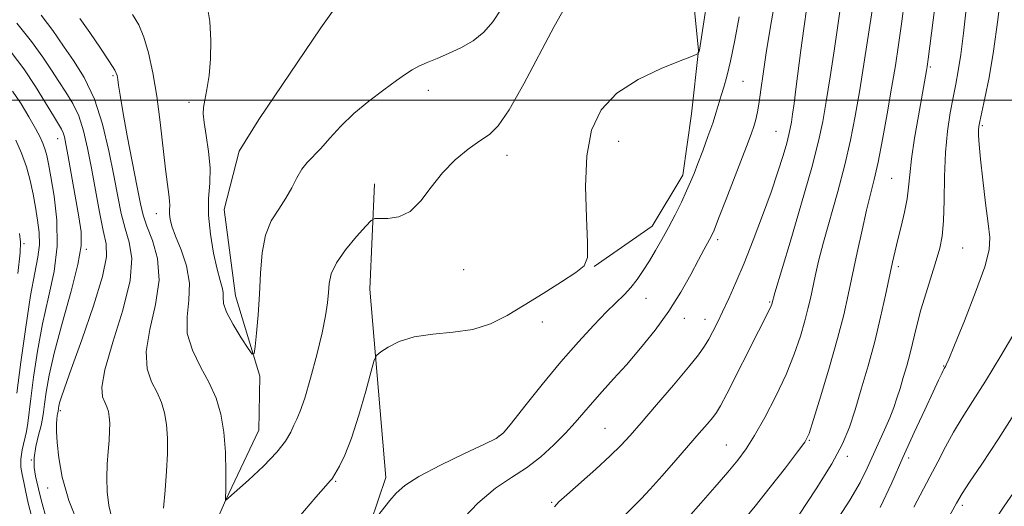
# Model space of a CAD drawing. Extents: x 2192300 to 2195200, y 362300 to 365200.
# Drawn here: x 2194191 to 2194393, y 363417 to 363516 of the extents above; entities that cross this region are included whole.
import ezdxf

# ---------------------------------------------------------------- set-up
doc = ezdxf.new("R2010")
doc.units = 0
doc.header["$MEASUREMENT"] = 0
for name, color, linetype, lineweight in [('32000', 7, 'Continuous', 0), ('DTM HARD BREAKLINE', 7, 'Continuous', 0), ('DTM SPOT ELEVATION', 2, 'Continuous', 13), ('INDEX CONTOUR', 41, 'Continuous', 13), ('INTERMEDIATE CONTOUR', 44, 'Continuous', 0)]:
    doc.layers.add(name, color=color, linetype=linetype, lineweight=lineweight)

msp = doc.modelspace()

# ---------------------------------------------------------------- linework, layer by layer
at = {"layer": '32000', "flags": 128}
msp.add_lwpolyline([(2195000, 363500), (2192500, 363500)], dxfattribs=at)
at = {"layer": 'DTM HARD BREAKLINE'}
for points in [[(2194308.99, 363465.94, 1070.08), (2194320.86, 363474.24, 1071.25), (2194327.09, 363484.66, 1071.49), (2194328.91, 363497.17, 1070.81), (2194330.34, 363510.09, 1069.96), (2194328.94, 363523.86, 1068.99), (2194325.91, 363536.45, 1067.13), (2194325.31, 363549.4, 1066.12)], [(2194189.81, 363330.29, 1074.12), (2194193.27, 363342.62, 1073.6), (2194199.91, 363350.34, 1072.17), (2194209.89, 363362.57, 1071.78), (2194214.63, 363372.93, 1070.86), (2194218.07, 363383.96, 1070.15), (2194224.14, 363396.25, 1069.56), (2194230.24, 363410.49, 1068.84), (2194233.62, 363418.26, 1067.99), (2194240.37, 363432.5, 1066.89), (2194240.55, 363443.58, 1066.23), (2194235.6, 363459.96, 1065.26), (2194233.28, 363477.61, 1064.93), (2194236.35, 363489.56, 1064.8), (2194240.36, 363496.01, 1064.47), (2194253.06, 363514.72, 1064.28), (2194261.73, 363526.97, 1063.82)], [(2194225.56, 363320.46, 1078.52), (2194237.2, 363354.83, 1075.84), (2194255.38, 363390.4, 1073.17), (2194266.34, 363422.82, 1071.48), (2194263.05, 363461.34, 1069.19), (2194264.06, 363482.84, 1067.43)]]:
    msp.add_polyline3d(points, dxfattribs=at)
at = {"layer": 'DTM SPOT ELEVATION'}
for p in [(2194377.72, 363506.75, 1084.2), (2194210.51, 363504.98, 1070.25), (2194275.02, 363501.98, 1066.52), (2194339.43, 363503.85, 1072.92), (2194226.08, 363499.51, 1066.41), (2194388.37, 363494.77, 1088.22), (2194199.22, 363492.12, 1076.7), (2194346.14, 363493.57, 1075.11), (2194313.98, 363491.56, 1070.71), (2194291.11, 363488.67, 1068.59), (2194369.82, 363484.02, 1083), (2194219.39, 363476.74, 1068.68), (2194192.35, 363470.61, 1081.72), (2194334.25, 363471.47, 1074.34), (2194384.35, 363469.74, 1087), (2194205.08, 363469.48, 1075.82), (2194371.19, 363465.96, 1084.36), (2194282.25, 363465.34, 1068.78), (2194319.6, 363459.48, 1072.77), (2194344.88, 363458.68, 1077.86), (2194298.38, 363454.65, 1070.47), (2194327.39, 363455.37, 1074.6), (2194331.63, 363455.14, 1075.37), (2194380.5, 363445.63, 1087.92), (2194199.75, 363436.52, 1073.71), (2194311.17, 363432.87, 1075.06), (2194289.52, 363431.31, 1071.93), (2194335.98, 363429.45, 1079.11), (2194353.01, 363430.45, 1082.1), (2194193.83, 363426.41, 1075.95), (2194360.8, 363427.14, 1084.37), (2194373.3, 363426.83, 1088.41), (2194256.12, 363422.08, 1070.15), (2194197.2, 363420.67, 1074.6), (2194300.31, 363417.76, 1075.84), (2194384.32, 363417.13, 1092.35)]:
    msp.add_point(p, dxfattribs=at)
at = {"layer": 'INDEX CONTOUR'}
for points in [[(2194332.038, 363519.931, 1070), (2194331.389, 363515.948, 1070), (2194330.491, 363510.202, 1070), (2194330.442, 363509.976, 1070), (2194330.277, 363509.507, 1070), (2194330.234, 363509.466, 1070), (2194330.138, 363509.418, 1070), (2194329.858, 363509.296, 1070), (2194328.882, 363508.902, 1070), (2194326.598, 363508.008, 1070), (2194322.689, 363506.435, 1070), (2194317.982, 363504.205, 1070), (2194313.593, 363501.389, 1070), (2194310.415, 363498.002, 1070), (2194308.445, 363493.834, 1070), (2194307.459, 363488.615, 1070), (2194307.213, 363482.333, 1070), (2194307.384, 363475.993, 1070), (2194307.631, 363470.856, 1070), (2194307.604, 363467.793, 1070), (2194306.928, 363466.112, 1070), (2194305.217, 363464.733, 1070), (2194302.259, 363462.814, 1070), (2194298.527, 363460.479, 1070), (2194294.664, 363458.093, 1070), (2194291.146, 363455.977, 1070), (2194287.772, 363454.283, 1070), (2194284.172, 363453.121, 1070), (2194280.116, 363452.514, 1070), (2194275.944, 363452.148, 1070), (2194272.13, 363451.621, 1070), (2194269.068, 363450.66, 1070), (2194266.81, 363449.502, 1070), (2194265.324, 363448.506, 1070), (2194264.511, 363447.832, 1070), (2194264.001, 363446.804, 1070), (2194263.356, 363444.541, 1070), (2194262.255, 363440.509, 1070), (2194260.832, 363435.558, 1070), (2194259.336, 363430.885, 1070), (2194257.988, 363427.438, 1070), (2194256.885, 363425.176, 1070), (2194255.424, 363422.688, 1070), (2194255.277, 363422.493, 1070), (2194254.987, 363422.179, 1070), (2194254.083, 363421.164, 1070), (2194252.03, 363418.788, 1070), (2194248.554, 363414.729, 1070)], [(2194366.017, 363519.567, 1080), (2194365.228, 363514.358, 1080), (2194364.276, 363508.224, 1080), (2194363.3, 363502.111, 1080), (2194362.389, 363496.72, 1080), (2194361.433, 363491.774, 1080), (2194360.276, 363486.749, 1080), (2194358.829, 363481.307, 1080), (2194355.902, 363470.941, 1080), (2194354.883, 363467.038, 1080), (2194354.171, 363464.005, 1080), (2194353.197, 363459.46, 1080), (2194352.705, 363457.336, 1080), (2194352.059, 363454.854, 1080), (2194351.154, 363451.749, 1080), (2194349.906, 363448.058, 1080), (2194348.24, 363443.896, 1080), (2194346.145, 363439.441, 1080), (2194343.883, 363435.122, 1080), (2194341.781, 363431.433, 1080), (2194340.042, 363428.677, 1080), (2194338.363, 363426.398, 1080), (2194336.319, 363423.95, 1080), (2194333.651, 363420.894, 1080), (2194330.777, 363417.626, 1080), (2194328.285, 363414.748, 1080)], [(2194220.849, 363416.566, 1070), (2194221.185, 363420.251, 1070), (2194221.499, 363424.12, 1070), (2194221.685, 363427.706, 1070), (2194221.698, 363430.898, 1070), (2194221.515, 363433.672, 1070), (2194221.112, 363436.04, 1070), (2194220.464, 363438.155, 1070), (2194219.547, 363440.205, 1070), (2194218.425, 363442.405, 1070), (2194217.511, 363445.08, 1070), (2194217.308, 363448.583, 1070), (2194218.094, 363453.105, 1070), (2194219.26, 363458.183, 1070), (2194219.973, 363463.19, 1070), (2194219.638, 363467.601, 1070), (2194218.613, 363471.278, 1070), (2194217.49, 363474.183, 1070), (2194216.72, 363476.436, 1070), (2194216.152, 363478.791, 1070), (2194215.492, 363482.162, 1070), (2194213.47, 363492.677, 1070), (2194212.548, 363497.638, 1070), (2194211.976, 363501.002, 1070), (2194211.686, 363503.002, 1070), (2194211.541, 363504.163, 1070), (2194211.38, 363505.013, 1070), (2194210.918, 363506.065, 1070), (2194209.847, 363507.826, 1070), (2194207.996, 363510.59, 1070), (2194205.783, 363513.788, 1070), (2194203.768, 363516.633, 1070)], [(2194190.886, 363440.105, 1080), (2194191.686, 363446.416, 1080), (2194192.68, 363453.553, 1080), (2194193.69, 363460.008, 1080), (2194194.551, 363464.652, 1080), (2194195.173, 363467.864, 1080), (2194195.481, 363470.399, 1080), (2194195.436, 363472.885, 1080), (2194195.13, 363475.447, 1080), (2194194.687, 363478.079, 1080), (2194194.197, 363480.777, 1080), (2194193.605, 363483.533, 1080), (2194192.82, 363486.338, 1080), (2194191.794, 363489.151, 1080), (2194190.66, 363491.785, 1080)], [(2194395.505, 363453.373, 1090), (2194392.187, 363447.735, 1090), (2194389.004, 363442.505, 1090), (2194386.389, 363438.353, 1090), (2194384.278, 363435.035, 1090), (2194382.481, 363432.076, 1090), (2194380.831, 363429.088, 1090), (2194379.246, 363426.035, 1090), (2194377.667, 363422.967, 1090), (2194374.404, 363416.799, 1090)]]:
    msp.add_polyline3d(points, dxfattribs=at)
at = {"layer": 'INTERMEDIATE CONTOUR'}
for points in [[(2194380.115, 363530.238, 1084), (2194377.284, 363508.348, 1084), (2194377.075, 363506.835, 1084), (2194376.948, 363506.049, 1084), (2194375.294, 363496.743, 1084), (2194374.522, 363492.18, 1084), (2194373.892, 363487.955, 1084), (2194373.537, 363484.733, 1084), (2194373.312, 363482.194, 1084), (2194373.002, 363479.77, 1084), (2194372.453, 363477.04, 1084), (2194371.761, 363474.175, 1084), (2194371.082, 363471.495, 1084), (2194370.526, 363469.177, 1084), (2194370.007, 363466.836, 1084), (2194368.586, 363460.13, 1084), (2194367.57, 363455.58, 1084), (2194366.366, 363450.636, 1084), (2194365.013, 363445.636, 1084), (2194363.628, 363440.88, 1084), (2194362.348, 363436.67, 1084), (2194361.204, 363433.129, 1084), (2194359.798, 363429.692, 1084), (2194357.628, 363425.623, 1084), (2194354.42, 363420.495, 1084), (2194350.834, 363415.135, 1084)], [(2194346.94, 363525.843, 1074), (2194345.072, 363515, 1074), (2194344.184, 363509.631, 1074), (2194343.539, 363505.336, 1074), (2194343.088, 363502.062, 1074), (2194342.732, 363499.557, 1074), (2194342.386, 363497.587, 1074), (2194342.024, 363495.986, 1074), (2194341.634, 363494.603, 1074), (2194341.177, 363493.222, 1074), (2194340.489, 363491.364, 1074), (2194335.973, 363479.704, 1074), (2194334.444, 363475.797, 1074), (2194333.493, 363473.427, 1074), (2194332.969, 363472.219, 1074), (2194332.597, 363471.502, 1074), (2194331.413, 363469.373, 1074), (2194330.32, 363467.331, 1074), (2194328.751, 363464.367, 1074), (2194326.714, 363460.743, 1074), (2194324.249, 363456.822, 1074), (2194321.425, 363452.931, 1074), (2194318.449, 363449.244, 1074), (2194315.557, 363445.894, 1074), (2194312.946, 363442.977, 1074), (2194310.642, 363440.441, 1074), (2194308.629, 363438.188, 1074), (2194305.104, 363434.074, 1074), (2194303.133, 363431.901, 1074), (2194300.757, 363429.5, 1074), (2194298.043, 363427.051, 1074), (2194295.124, 363424.797, 1074), (2194292.083, 363422.833, 1074), (2194288.811, 363420.651, 1074), (2194285.145, 363417.592, 1074), (2194281.004, 363413.219, 1074)], [(2194385.652, 363523.573, 1086), (2194384.522, 363513.651, 1086), (2194383.97, 363509.297, 1086), (2194383.45, 363505.956, 1086), (2194382.935, 363503.233, 1086), (2194382.391, 363500.536, 1086), (2194381.804, 363497.37, 1086), (2194381.257, 363493.614, 1086), (2194380.855, 363489.248, 1086), (2194380.661, 363484.361, 1086), (2194380.574, 363479.491, 1086), (2194380.453, 363475.291, 1086), (2194380.173, 363472.188, 1086), (2194379.681, 363469.717, 1086), (2194378.943, 363467.19, 1086), (2194376.863, 363460.618, 1086), (2194375.83, 363457.134, 1086), (2194374.988, 363453.936, 1086), (2194373.62, 363448.283, 1086), (2194372.925, 363445.685, 1086), (2194372.219, 363443.251, 1086), (2194371.545, 363441.04, 1086), (2194370.921, 363439.059, 1086), (2194370.259, 363437.13, 1086), (2194369.443, 363435.026, 1086), (2194368.398, 363432.59, 1086), (2194364.844, 363424.721, 1086), (2194363.392, 363421.851, 1086), (2194361.263, 363418.207, 1086), (2194358.247, 363413.546, 1086)], [(2194392.285, 363522.619, 1088), (2194391.554, 363516.357, 1088), (2194390.691, 363509.998, 1088), (2194389.774, 363504.581, 1088), (2194388.921, 363500.358, 1088), (2194387.861, 363495.618, 1088), (2194387.684, 363494.613, 1088), (2194387.631, 363493.825, 1088), (2194387.633, 363492.733, 1088), (2194387.732, 363490.906, 1088), (2194387.999, 363487.941, 1088), (2194388.466, 363483.677, 1088), (2194389.037, 363478.935, 1088), (2194389.579, 363474.78, 1088), (2194389.928, 363471.885, 1088), (2194389.799, 363469.353, 1088), (2194388.873, 363465.896, 1088), (2194387.004, 363460.7, 1088), (2194384.719, 363454.852, 1088), (2194382.718, 363449.913, 1088), (2194381.53, 363447.05, 1088), (2194381.006, 363445.851, 1088), (2194380.827, 363445.51, 1088), (2194380.592, 363445.114, 1088), (2194380.398, 363444.743, 1088), (2194380.066, 363444.072, 1088), (2194379.434, 363442.749, 1088), (2194378.316, 363440.37, 1088), (2194376.599, 363436.68, 1088), (2194374.458, 363432.027, 1088), (2194372.144, 363426.908, 1088), (2194369.844, 363421.751, 1088), (2194367.507, 363416.706, 1088)], [(2194372.492, 363520.196, 1082), (2194371.863, 363515.579, 1082), (2194371.245, 363511.291, 1082), (2194370.587, 363507.032, 1082), (2194369.825, 363502.4, 1082), (2194368.925, 363497.182, 1082), (2194367.965, 363491.899, 1082), (2194367.053, 363487.262, 1082), (2194366.262, 363483.726, 1082), (2194364.721, 363477.485, 1082), (2194363.792, 363473.392, 1082), (2194362.799, 363468.8, 1082), (2194360.97, 363460.191, 1082), (2194360.018, 363456.079, 1082), (2194358.768, 363451.277, 1082), (2194357.109, 363445.442, 1082), (2194355.343, 363439.5, 1082), (2194353.875, 363434.698, 1082), (2194352.937, 363431.857, 1082), (2194352.056, 363430.083, 1082), (2194350.587, 363428.058, 1082), (2194348.095, 363424.82, 1082), (2194344.996, 363420.851, 1082), (2194341.92, 363416.993, 1082), (2194339.36, 363413.887, 1082)], [(2194302.875, 363518.742, 1068), (2194300.765, 363515.024, 1068), (2194294.578, 363503.276, 1068), (2194291.603, 363497.986, 1068), (2194289.362, 363494.74, 1068), (2194287.535, 363492.961, 1068), (2194285.61, 363491.639, 1068), (2194283.219, 363489.945, 1068), (2194280.551, 363487.755, 1068), (2194277.945, 363485.122, 1068), (2194275.642, 363482.18, 1068), (2194273.514, 363479.375, 1068), (2194271.341, 363477.231, 1068), (2194269.002, 363476.119, 1068), (2194266.783, 363475.78, 1068), (2194265.067, 363475.806, 1068), (2194264.073, 363475.794, 1068), (2194263.338, 363475.381, 1068), (2194262.233, 363474.212, 1068), (2194260.344, 363472.084, 1068), (2194258.123, 363469.402, 1068), (2194256.234, 363466.723, 1068), (2194255.175, 363464.468, 1068), (2194254.756, 363462.521, 1068), (2194254.615, 363460.629, 1068), (2194254.431, 363458.527, 1068), (2194254.046, 363455.892, 1068), (2194253.333, 363452.385, 1068), (2194252.238, 363447.881, 1068), (2194250.959, 363443.124, 1068), (2194249.761, 363439.066, 1068), (2194248.842, 363436.401, 1068), (2194248.145, 363434.758, 1068), (2194247.55, 363433.504, 1068), (2194246.893, 363432.087, 1068), (2194245.846, 363430.294, 1068), (2194244.039, 363427.993, 1068), (2194241.302, 363425.175, 1068), (2194238.253, 363422.323, 1068), (2194233.579, 363418.172, 1068), (2194233.559, 363418.228, 1068), (2194233.593, 363420.759, 1068), (2194233.617, 363423.939, 1068), (2194233.543, 363427.99, 1068), (2194233.249, 363432.136, 1068), (2194232.628, 363435.782, 1068), (2194231.631, 363439.037, 1068), (2194230.219, 363442.191, 1068), (2194228.454, 363445.474, 1068), (2194226.782, 363448.868, 1068), (2194225.746, 363452.296, 1068), (2194225.681, 363455.703, 1068), (2194226.078, 363459.115, 1068), (2194226.219, 363462.581, 1068), (2194225.585, 363466.085, 1068), (2194224.464, 363469.382, 1068), (2194223.34, 363472.157, 1068), (2194222.601, 363474.19, 1068), (2194222.228, 363475.617, 1068), (2194222.102, 363476.664, 1068), (2194222.108, 363477.54, 1068), (2194222.148, 363478.405, 1068), (2194222.125, 363479.401, 1068), (2194221.964, 363480.718, 1068), (2194221.669, 363482.725, 1068), (2194221.263, 363485.834, 1068), (2194220.172, 363495.498, 1068), (2194219.485, 363500.801, 1068), (2194218.704, 363505.564, 1068), (2194217.833, 363509.609, 1068), (2194216.884, 363512.869, 1068), (2194215.835, 363515.368, 1068), (2194214.549, 363517.492, 1068)], [(2194289.962, 363518.595, 1066), (2194288.254, 363516.011, 1066), (2194286.43, 363513.866, 1066), (2194284.21, 363512.109, 1066), (2194281.725, 363510.673, 1066), (2194279.21, 363509.49, 1066), (2194276.871, 363508.493, 1066), (2194274.813, 363507.639, 1066), (2194273.112, 363506.888, 1066), (2194271.756, 363506.167, 1066), (2194270.382, 363505.275, 1066), (2194268.536, 363503.976, 1066), (2194265.921, 363502.108, 1066), (2194262.851, 363499.795, 1066), (2194259.8, 363497.232, 1066), (2194257.149, 363494.619, 1066), (2194254.93, 363492.17, 1066), (2194253.084, 363490.103, 1066), (2194250.27, 363487.236, 1066), (2194249.173, 363485.838, 1066), (2194248.181, 363484.086, 1066), (2194247.152, 363482.055, 1066), (2194245.929, 363479.902, 1066), (2194244.434, 363477.713, 1066), (2194242.919, 363475.289, 1066), (2194241.709, 363472.36, 1066), (2194241.034, 363468.748, 1066), (2194240.731, 363464.638, 1066), (2194240.535, 363460.311, 1066), (2194240.244, 363456.074, 1066), (2194239.901, 363452.349, 1066), (2194239.608, 363449.59, 1066), (2194239.402, 363448.158, 1066), (2194239.043, 363448.058, 1066), (2194238.224, 363449.204, 1066), (2194236.778, 363451.413, 1066), (2194235.114, 363454.109, 1066), (2194233.78, 363456.62, 1066), (2194233.17, 363458.434, 1066), (2194233.06, 363459.685, 1066), (2194233.066, 363460.668, 1066), (2194232.879, 363461.694, 1066), (2194232.465, 363463.138, 1066), (2194231.858, 363465.392, 1066), (2194231.126, 363468.681, 1066), (2194230.459, 363472.566, 1066), (2194230.077, 363476.438, 1066), (2194230.112, 363479.852, 1066), (2194230.33, 363482.972, 1066), (2194230.405, 363486.12, 1066), (2194230.112, 363489.486, 1066), (2194229.611, 363492.728, 1066), (2194229.164, 363495.378, 1066), (2194228.977, 363497.146, 1066), (2194229.051, 363498.473, 1066), (2194229.334, 363499.984, 1066), (2194229.759, 363502.177, 1066), (2194230.199, 363505.038, 1066), (2194230.512, 363508.425, 1066), (2194230.574, 363512.176, 1066), (2194230.334, 363516.032, 1066), (2194229.755, 363519.714, 1066)], [(2194352.498, 363518.955, 1076), (2194351.835, 363514.609, 1076), (2194351.239, 363510.178, 1076), (2194350.262, 363502.191, 1076), (2194349.881, 363499.272, 1076), (2194349.568, 363497.085, 1076), (2194349.315, 363495.464, 1076), (2194349.1, 363494.202, 1076), (2194348.823, 363492.917, 1076), (2194348.368, 363491.185, 1076), (2194347.633, 363488.66, 1076), (2194346.575, 363485.308, 1076), (2194345.167, 363481.174, 1076), (2194343.422, 363476.384, 1076), (2194341.507, 363471.378, 1076), (2194339.628, 363466.678, 1076), (2194337.954, 363462.697, 1076), (2194336.505, 363459.422, 1076), (2194335.258, 363456.732, 1076), (2194334.193, 363454.512, 1076), (2194333.262, 363452.665, 1076), (2194332.415, 363451.102, 1076), (2194331.543, 363449.663, 1076), (2194330.293, 363447.917, 1076), (2194328.253, 363445.364, 1076), (2194325.208, 363441.732, 1076), (2194321.73, 363437.66, 1076), (2194318.591, 363434.012, 1076), (2194316.314, 363431.395, 1076), (2194314.436, 363429.373, 1076), (2194312.254, 363427.251, 1076), (2194309.301, 363424.556, 1076), (2194303.41, 363419.318, 1076), (2194301.774, 363417.839, 1076), (2194300.829, 363416.876, 1076)], [(2194359.233, 363518.101, 1078), (2194358.763, 363514.773, 1078), (2194358.063, 363510.075, 1078), (2194357.242, 363504.731, 1078), (2194356.451, 363499.719, 1078), (2194355.756, 363495.636, 1078), (2194354.89, 363491.571, 1078), (2194353.499, 363486.236, 1078), (2194351.395, 363478.886, 1078), (2194349.043, 363470.934, 1078), (2194345.947, 363460.552, 1078), (2194345.292, 363458.244, 1078), (2194345.173, 363457.92, 1078), (2194344.975, 363457.483, 1078), (2194342.562, 363452.741, 1078), (2194336.084, 363439.922, 1078), (2194334.804, 363437.477, 1078), (2194334.001, 363436.143, 1078), (2194333.222, 363435.129, 1078), (2194332.081, 363433.772, 1078), (2194330.463, 363431.882, 1078), (2194325.68, 363426.362, 1078), (2194322.912, 363423.206, 1078), (2194320.456, 363420.475, 1078), (2194318.595, 363418.512, 1078), (2194315.024, 363414.96, 1078)], [(2194210.361, 363414.282, 1072), (2194209.7, 363417.094, 1072), (2194209.352, 363419.934, 1072), (2194209.255, 363422.764, 1072), (2194209.348, 363425.533, 1072), (2194209.54, 363428.13, 1072), (2194209.733, 363430.432, 1072), (2194209.847, 363432.347, 1072), (2194209.864, 363433.915, 1072), (2194209.782, 363435.207, 1072), (2194209.596, 363436.299, 1072), (2194209.297, 363437.274, 1072), (2194208.875, 363438.219, 1072), (2194208.396, 363439.336, 1072), (2194208.241, 363441.292, 1072), (2194208.87, 363444.87, 1072), (2194210.519, 363450.482, 1072), (2194212.534, 363457.051, 1072), (2194214.037, 363463.129, 1072), (2194214.385, 363467.632, 1072), (2194213.87, 363470.933, 1072), (2194213.017, 363473.767, 1072), (2194212.242, 363476.784, 1072), (2194211.522, 363480.301, 1072), (2194210.724, 363484.547, 1072), (2194209.722, 363489.613, 1072), (2194208.42, 363495.028, 1072), (2194206.728, 363500.181, 1072), (2194204.636, 363504.566, 1072), (2194202.451, 363508.093, 1072), (2194200.56, 363510.777, 1072), (2194199.224, 363512.696, 1072), (2194198.213, 363514.178, 1072), (2194197.172, 363515.613, 1072), (2194195.841, 363517.31, 1072)], [(2194338.61, 363517.016, 1072), (2194337.719, 363512.25, 1072), (2194336.842, 363507.935, 1072), (2194336.091, 363504.808, 1072), (2194335.469, 363502.639, 1072), (2194334.943, 363500.952, 1072), (2194333.935, 363497.491, 1072), (2194333.222, 363495.258, 1072), (2194332.257, 363492.524, 1072), (2194331.181, 363489.629, 1072), (2194330.191, 363487.022, 1072), (2194329.412, 363485.007, 1072), (2194328.713, 363483.293, 1072), (2194327.895, 363481.447, 1072), (2194326.812, 363479.149, 1072), (2194325.533, 363476.552, 1072), (2194324.175, 363473.921, 1072), (2194322.84, 363471.475, 1072), (2194321.541, 363469.222, 1072), (2194320.271, 363467.121, 1072), (2194319.02, 363465.143, 1072), (2194317.77, 363463.318, 1072), (2194316.498, 363461.688, 1072), (2194315.152, 363460.237, 1072), (2194311.532, 363456.695, 1072), (2194308.909, 363453.992, 1072), (2194305.754, 363450.563, 1072), (2194302.179, 363446.461, 1072), (2194298.369, 363441.864, 1072), (2194294.81, 363437.438, 1072), (2194292.062, 363433.973, 1072), (2194290.399, 363431.978, 1072), (2194288.947, 363430.835, 1072), (2194286.541, 363429.639, 1072), (2194282.434, 363427.725, 1072), (2194277.524, 363425.367, 1072), (2194273.122, 363423.071, 1072), (2194270.212, 363421.216, 1072), (2194268.458, 363419.669, 1072), (2194267.196, 363418.17, 1072), (2194263.144, 363413.061, 1072)], [(2194203.612, 363412.823, 1074), (2194201.491, 363418.144, 1074), (2194200.13, 363422.878, 1074), (2194199.429, 363426.846, 1074), (2194199.128, 363429.968, 1074), (2194199.004, 363432.212, 1074), (2194198.983, 363433.736, 1074), (2194199.026, 363434.744, 1074), (2194199.1, 363435.418, 1074), (2194199.184, 363435.855, 1074), (2194199.294, 363436.316, 1074), (2194199.384, 363436.995, 1074), (2194199.469, 363437.452, 1074), (2194199.621, 363438.098, 1074), (2194199.911, 363439.1, 1074), (2194200.592, 363441.124, 1074), (2194201.959, 363444.966, 1074), (2194204.135, 363450.996, 1074), (2194206.542, 363457.904, 1074), (2194208.428, 363463.956, 1074), (2194209.229, 363467.927, 1074), (2194209.14, 363470.622, 1074), (2194208.544, 363473.351, 1074), (2194207.771, 363477.102, 1074), (2194206.942, 363481.565, 1074), (2194206.118, 363486.1, 1074), (2194205.339, 363490.185, 1074), (2194204.516, 363493.729, 1074), (2194203.533, 363496.75, 1074), (2194202.312, 363499.304, 1074), (2194200.918, 363501.569, 1074), (2194199.454, 363503.76, 1074), (2194197.957, 363506.086, 1074), (2194196.2, 363508.752, 1074), (2194193.887, 363511.955, 1074), (2194190.897, 363515.734, 1074)], [(2194196.831, 363414.822, 1076), (2194196.036, 363417.554, 1076), (2194195.557, 363419.382, 1076), (2194194.688, 363423.137, 1076), (2194194.427, 363424.851, 1076), (2194194.415, 363426.892, 1076), (2194194.766, 363429.204, 1076), (2194195.317, 363431.509, 1076), (2194195.836, 363433.478, 1076), (2194196.152, 363434.92, 1076), (2194196.336, 363436.201, 1076), (2194196.524, 363437.825, 1076), (2194196.853, 363440.251, 1076), (2194197.487, 363443.743, 1076), (2194198.59, 363448.522, 1076), (2194200.221, 363454.569, 1076), (2194201.986, 363460.927, 1076), (2194203.38, 363466.407, 1076), (2194204.02, 363470.2, 1076), (2194204, 363473.06, 1076), (2194203.533, 363476.123, 1076), (2194201.375, 363488.456, 1076), (2194200.915, 363490.995, 1076), (2194200.607, 363492.459, 1076), (2194200.339, 363493.321, 1076), (2194199.987, 363494.042, 1076), (2194199.384, 363495.045, 1076), (2194198.348, 363496.742, 1076), (2194196.752, 363499.404, 1076), (2194194.68, 363502.747, 1076), (2194192.268, 363506.345, 1076), (2194189.696, 363509.791, 1076)], [(2194194.274, 363413.435, 1078), (2194193.195, 363417.588, 1078), (2194192.617, 363420.17, 1078), (2194192.269, 363421.906, 1078), (2194191.949, 363423.424, 1078), (2194191.717, 363424.95, 1078), (2194191.703, 363426.609, 1078), (2194191.986, 363428.476, 1078), (2194192.859, 363432.262, 1078), (2194193.139, 363433.949, 1078), (2194193.705, 363438.965, 1078), (2194194.269, 363443.333, 1078), (2194195.083, 363448.648, 1078), (2194196.14, 363454.265, 1078), (2194197.375, 363459.675, 1078), (2194198.488, 363464.914, 1078), (2194199.122, 363470.153, 1078), (2194199.041, 363475.441, 1078), (2194198.49, 363480.347, 1078), (2194197.833, 363484.319, 1078), (2194197.36, 363486.979, 1078), (2194197.023, 363488.653, 1078), (2194196.699, 363489.842, 1078), (2194196.267, 363490.998, 1078), (2194195.622, 363492.377, 1078), (2194194.664, 363494.183, 1078), (2194193.335, 363496.534, 1078), (2194191.734, 363499.194, 1078), (2194190.007, 363501.838, 1078)], [(2194191.066, 363464.554, 1082), (2194191.555, 363468.73, 1082), (2194191.628, 363470.91, 1082), (2194191.384, 363472.701, 1082)], [(2194395.739, 363437.07, 1092), (2194391.675, 363430.741, 1092), (2194388.264, 363425.593, 1092), (2194385.759, 363421.862, 1092), (2194384.242, 363419.536, 1092), (2194383.104, 363417.609, 1092), (2194376.191, 363405.125, 1092)], [(2194397.115, 363423.176, 1094), (2194392.855, 363416.992, 1094), (2194390.924, 363414.097, 1094)]]:
    msp.add_polyline3d(points, dxfattribs=at)

doc.saveas('drawing.dxf')
